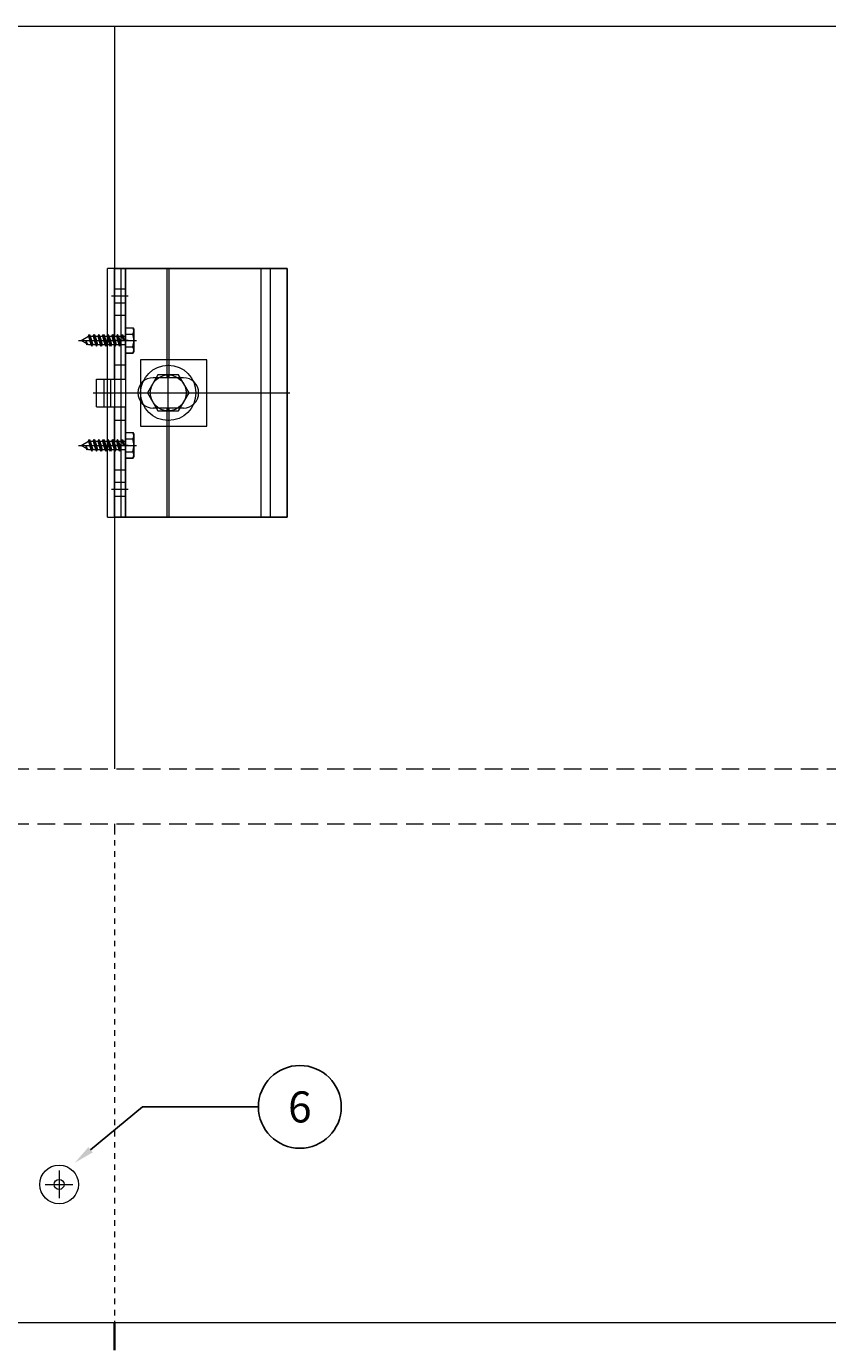
# Model space of a CAD drawing. Extents: x 664 to 1636, y 1570 to 2811.
# Drawn here: x 859 to 1150, y 2334 to 2811 of the extents above; entities that cross this region are included whole.
import ezdxf
from ezdxf import colors
from ezdxf.entities.mleader import LeaderData, LeaderLine
from ezdxf.enums import TextEntityAlignment as Align
from ezdxf.math import Vec2, Vec3

# ---------------------------------------------------------------- set-up
doc = ezdxf.new("R2010")
doc.units = 0
doc.header["$MEASUREMENT"] = 0
doc.linetypes.add('DASHED', pattern=[135, 67.5, -67.5])
doc.linetypes.add('DASHED2', pattern=[9.525, 6.35, -3.175])
for name, color, linetype, lineweight in [('LAYER01', 92, 'Continuous', 13), ('RP_Hilfslinie', 32, 'DASHED2', 15), ('RP_Platte', 251, 'Continuous', 15)]:
    doc.layers.add(name, color=color, linetype=linetype, lineweight=lineweight)
doc.layers.add('RP_Descriptionnumber', color=7, linetype='Continuous')
doc.layers.add('TEXT - 10', color=4, linetype='Continuous')
doc.styles.add('Fulkers', font='calibri.ttf')

# ---------------------------------------------------------------- blocks, each defined once
blk = doc.blocks.new('_TagCircle')
at = {"color": 0, "linetype": 'ByBlock', "lineweight": -2, "transparency": 16777216}
blk.add_circle((0, 0), 0.125, dxfattribs=at)
at = {"layer": 'TEXT - 10', "color": 0, "linetype": 'Continuous', "transparency": 16777216, "style": 'Fulkers'}
blk.add_attdef('TAGNUMBER', text='', height=0.09375, dxfattribs=at).set_placement((0, -0.046875), align=Align.CENTER)

msp = doc.modelspace()

# ---------------------------------------------------------------- linework, layer by layer
at = {"layer": 'LAYER01'}
for points in [[(891.32, 2811.26), (891.32, 2542.44)], [(953.82, 2723.54), (888.82, 2723.54)], [(888.82, 2683.54), (888.82, 2723.54)], [(891.32, 2723.54), (953.82, 2723.54)], [(891.32, 2683.54), (891.32, 2723.54)], [(893.82, 2633.54), (893.82, 2723.54)], [(893.82, 2683.54), (893.82, 2723.54)], [(895.32, 2723.54), (895.32, 2633.54)], [(895.32, 2683.54), (895.32, 2723.54)], [(910.47, 2684.04), (910.47, 2723.54)], [(911.17, 2684.04), (911.17, 2723.54)], [(944.42, 2633.54), (944.42, 2723.54)], [(947.82, 2633.54), (947.82, 2723.54)], [(953.82, 2723.54), (953.82, 2633.54)], [(953.82, 2633.54), (953.82, 2723.54)], [(896.32, 2713.54), (890.32, 2713.54)], [(895.32, 2716.09), (891.32, 2716.09)], [(895.32, 2710.99), (891.32, 2710.99)], [(895.32, 2706.54), (891.32, 2706.54)], [(924.82, 2690.54), (900.82, 2690.54)], [(900.82, 2690.54), (900.82, 2666.54)], [(924.82, 2666.54), (924.82, 2690.54)], [(895.32, 2688.54), (891.32, 2688.54)], [(907.07, 2685.04), (903.32, 2678.54)], [(914.58, 2685.04), (907.07, 2685.04)], [(910.82, 2672.04), (910.82, 2685.04)], [(918.33, 2678.54), (914.58, 2685.04)], [(884.82, 2673.54), (884.82, 2683.54)], [(884.82, 2683.54), (895.32, 2683.54)], [(887.57, 2673.54), (887.57, 2683.54)], [(888.82, 2673.54), (888.82, 2683.54)], [(890.07, 2673.54), (890.07, 2683.54)], [(916.32, 2684.04), (905.32, 2684.04)], [(883.59, 2678.54), (954.82, 2678.54)], [(903.32, 2678.54), (907.07, 2672.04)], [(914.58, 2672.04), (918.33, 2678.54)], [(884.82, 2673.54), (895.32, 2673.54)], [(888.82, 2633.54), (888.82, 2673.54)], [(891.32, 2633.54), (891.32, 2673.54)], [(893.82, 2633.54), (893.82, 2673.54)], [(895.32, 2633.54), (895.32, 2673.54)], [(916.32, 2673.04), (905.32, 2673.04)], [(907.07, 2672.04), (914.58, 2672.04)], [(910.47, 2633.54), (910.47, 2673.04)], [(911.17, 2633.54), (911.17, 2673.04)], [(895.32, 2668.54), (891.32, 2668.54)], [(900.82, 2666.54), (924.82, 2666.54)], [(895.32, 2650.54), (891.32, 2650.54)], [(896.32, 2643.54), (890.32, 2643.54)], [(895.32, 2646.09), (891.32, 2646.09)], [(895.32, 2640.99), (891.32, 2640.99)], [(888.82, 2633.54), (953.82, 2633.54)], [(953.82, 2633.54), (891.32, 2633.54)], [(891.32, 2522.44), (891.32, 2520.66)], [(871.32, 2396.9), (871.32, 2386.9)], [(866.32, 2391.9), (876.32, 2391.9)]]:
    msp.add_lwpolyline(points, dxfattribs=at)
at = {"layer": 'LAYER01', "lineweight": 9}
for points in [[(881.92, 2699.04), (882.27, 2699.64)], [(882.27, 2699.64), (882.61, 2699.04)], [(882.27, 2699.64), (883.11, 2695.44)], [(883.61, 2699.04), (883.96, 2699.64)], [(883.96, 2699.64), (884.31, 2699.04)], [(883.96, 2699.64), (884.81, 2695.44)], [(885.65, 2699.64), (885.31, 2699.04)], [(886, 2699.04), (885.65, 2699.64)], [(885.65, 2699.64), (886.5, 2695.44)], [(887, 2699.04), (887.35, 2699.64)], [(887.35, 2699.64), (887.69, 2699.04)], [(887.35, 2699.64), (888.19, 2695.44)], [(889.04, 2699.64), (888.69, 2699.04)], [(889.39, 2699.04), (889.04, 2699.64)], [(889.04, 2699.64), (889.89, 2695.44)], [(890.39, 2699.04), (890.73, 2699.64)], [(890.73, 2699.64), (891.08, 2699.04)], [(890.73, 2699.64), (891.58, 2695.44)], [(892.43, 2699.64), (892.08, 2699.04)], [(892.77, 2699.04), (892.43, 2699.64)], [(892.43, 2699.64), (893.27, 2695.44)], [(893.77, 2699.04), (894.12, 2699.64)], [(894.12, 2699.64), (894.46, 2699.04)], [(894.12, 2699.64), (894.89, 2697.54)], [(895.32, 2702.16), (897.99, 2702.16)], [(895.32, 2702.16), (897.99, 2702.16)], [(895.32, 2702.16), (895.32, 2692.92)], [(895.32, 2699.85), (897.99, 2699.85)], [(895.32, 2699.85), (897.99, 2699.85)], [(897.99, 2702.16), (898.32, 2701.59)], [(897.99, 2702.16), (898.32, 2701.59)], [(898.32, 2701.59), (898.32, 2693.5)], [(898.32, 2701.59), (898.32, 2693.5)], [(878.32, 2697.54), (899.32, 2697.54)], [(879.32, 2697.54), (881.92, 2699.04)], [(879.32, 2697.54), (881.11, 2696.51)], [(881.04, 2697.54), (881.52, 2696.27)], [(881.04, 2697.54), (881.11, 2696.51)], [(881.35, 2695.98), (881.04, 2697.54)], [(881.11, 2696.51), (881.35, 2695.98)], [(881.35, 2695.98), (881.52, 2696.27)], [(881.52, 2696.27), (881.92, 2696.04)], [(881.92, 2699.04), (882.77, 2696.04)], [(881.92, 2696.04), (882.77, 2696.04)], [(882.61, 2699.04), (883.61, 2699.04)], [(882.61, 2699.04), (883.46, 2696.04)], [(882.77, 2696.04), (883.11, 2695.44)], [(883.11, 2695.44), (883.46, 2696.04)], [(883.46, 2696.04), (884.46, 2696.04)], [(883.61, 2699.04), (884.46, 2696.04)], [(884.31, 2699.04), (885.31, 2699.04)], [(884.31, 2699.04), (885.15, 2696.04)], [(884.46, 2696.04), (884.81, 2695.44)], [(884.81, 2695.44), (885.15, 2696.04)], [(885.15, 2696.04), (886.15, 2696.04)], [(885.31, 2699.04), (886.15, 2696.04)], [(886, 2699.04), (887, 2699.04)], [(886, 2699.04), (886.85, 2696.04)], [(886.5, 2695.44), (886.15, 2696.04)], [(886.85, 2696.04), (886.5, 2695.44)], [(886.85, 2696.04), (887.85, 2696.04)], [(887, 2699.04), (887.85, 2696.04)], [(887.69, 2699.04), (888.69, 2699.04)], [(887.69, 2699.04), (888.54, 2696.04)], [(887.85, 2696.04), (888.19, 2695.44)], [(888.19, 2695.44), (888.54, 2696.04)], [(888.54, 2696.04), (889.54, 2696.04)], [(888.69, 2699.04), (889.54, 2696.04)], [(889.39, 2699.04), (890.23, 2696.04)], [(889.39, 2699.04), (890.39, 2699.04)], [(889.89, 2695.44), (889.54, 2696.04)], [(890.23, 2696.04), (889.89, 2695.44)], [(890.23, 2696.04), (891.23, 2696.04)], [(896.32, 2697.54), (890.32, 2697.54)], [(890.39, 2699.04), (891.23, 2696.04)], [(891.08, 2699.04), (892.08, 2699.04)], [(891.08, 2699.04), (891.93, 2696.04)], [(891.23, 2696.04), (891.58, 2695.44)], [(891.58, 2695.44), (891.93, 2696.04)], [(891.93, 2696.04), (892.93, 2696.04)], [(892.08, 2699.04), (892.93, 2696.04)], [(892.77, 2699.04), (893.62, 2696.04)], [(892.77, 2699.04), (893.77, 2699.04)], [(893.27, 2695.44), (892.93, 2696.04)], [(893.62, 2696.04), (893.27, 2695.44)], [(893.62, 2696.04), (895.32, 2696.04)], [(893.77, 2699.04), (894.89, 2697.54)], [(894.46, 2699.04), (895.32, 2699.04)], [(894.46, 2699.04), (894.89, 2697.54)], [(895.32, 2695.23), (897.99, 2695.23)], [(895.32, 2695.23), (897.79, 2695.23)], [(895.32, 2695.23), (897.99, 2695.23)], [(897.99, 2692.92), (895.32, 2692.92)], [(895.32, 2692.92), (897.79, 2692.92)], [(895.32, 2692.92), (897.99, 2692.92)], [(898.32, 2693.5), (897.99, 2692.92)], [(897.99, 2692.92), (898.32, 2693.5)], [(879.32, 2659.54), (881.92, 2661.04)], [(881.92, 2661.04), (882.27, 2661.64)], [(881.92, 2661.04), (882.77, 2658.04)], [(882.27, 2661.64), (882.61, 2661.04)], [(882.27, 2661.64), (883.11, 2657.44)], [(882.61, 2661.04), (883.61, 2661.04)], [(882.61, 2661.04), (883.46, 2658.04)], [(883.61, 2661.04), (883.96, 2661.64)], [(883.61, 2661.04), (884.46, 2658.04)], [(883.96, 2661.64), (884.31, 2661.04)], [(883.96, 2661.64), (884.81, 2657.44)], [(884.31, 2661.04), (885.31, 2661.04)], [(884.31, 2661.04), (885.15, 2658.04)], [(885.65, 2661.64), (885.31, 2661.04)], [(885.31, 2661.04), (886.15, 2658.04)], [(886, 2661.04), (885.65, 2661.64)], [(885.65, 2661.64), (886.5, 2657.44)], [(886, 2661.04), (887, 2661.04)], [(886, 2661.04), (886.85, 2658.04)], [(887, 2661.04), (887.35, 2661.64)], [(887, 2661.04), (887.85, 2658.04)], [(887.35, 2661.64), (887.69, 2661.04)], [(887.35, 2661.64), (888.19, 2657.44)], [(887.69, 2661.04), (888.69, 2661.04)], [(887.69, 2661.04), (888.54, 2658.04)], [(889.04, 2661.64), (888.69, 2661.04)], [(888.69, 2661.04), (889.54, 2658.04)], [(889.39, 2661.04), (889.04, 2661.64)], [(889.04, 2661.64), (889.89, 2657.44)], [(889.39, 2661.04), (890.23, 2658.04)], [(889.39, 2661.04), (890.39, 2661.04)], [(890.39, 2661.04), (890.73, 2661.64)], [(890.39, 2661.04), (891.23, 2658.04)], [(890.73, 2661.64), (891.08, 2661.04)], [(890.73, 2661.64), (891.58, 2657.44)], [(891.08, 2661.04), (892.08, 2661.04)], [(891.08, 2661.04), (891.93, 2658.04)], [(892.43, 2661.64), (892.08, 2661.04)], [(892.08, 2661.04), (892.93, 2658.04)], [(892.77, 2661.04), (892.43, 2661.64)], [(892.43, 2661.64), (893.27, 2657.44)], [(892.77, 2661.04), (893.62, 2658.04)], [(892.77, 2661.04), (893.77, 2661.04)], [(893.77, 2661.04), (894.12, 2661.64)], [(893.77, 2661.04), (894.89, 2659.54)], [(894.12, 2661.64), (894.46, 2661.04)], [(894.12, 2661.64), (894.89, 2659.54)], [(894.46, 2661.04), (895.32, 2661.04)], [(894.46, 2661.04), (894.89, 2659.54)], [(895.32, 2664.16), (897.99, 2664.16)], [(895.32, 2664.16), (897.99, 2664.16)], [(895.32, 2664.16), (895.32, 2654.92)], [(895.32, 2661.85), (897.99, 2661.85)], [(895.32, 2661.85), (897.99, 2661.85)], [(897.99, 2664.16), (898.32, 2663.59)], [(897.99, 2664.16), (898.32, 2663.59)], [(898.32, 2663.59), (898.32, 2655.5)], [(898.32, 2663.59), (898.32, 2655.5)], [(878.32, 2659.54), (899.32, 2659.54)], [(879.32, 2659.54), (881.11, 2658.51)], [(881.04, 2659.54), (881.52, 2658.27)], [(881.04, 2659.54), (881.11, 2658.51)], [(881.35, 2657.98), (881.04, 2659.54)], [(881.11, 2658.51), (881.35, 2657.98)], [(881.35, 2657.98), (881.52, 2658.27)], [(881.52, 2658.27), (881.92, 2658.04)], [(881.92, 2658.04), (882.77, 2658.04)], [(882.77, 2658.04), (883.11, 2657.44)], [(883.11, 2657.44), (883.46, 2658.04)], [(883.46, 2658.04), (884.46, 2658.04)], [(884.46, 2658.04), (884.81, 2657.44)], [(884.81, 2657.44), (885.15, 2658.04)], [(885.15, 2658.04), (886.15, 2658.04)], [(886.5, 2657.44), (886.15, 2658.04)], [(886.85, 2658.04), (886.5, 2657.44)], [(886.85, 2658.04), (887.85, 2658.04)], [(887.85, 2658.04), (888.19, 2657.44)], [(888.19, 2657.44), (888.54, 2658.04)], [(888.54, 2658.04), (889.54, 2658.04)], [(889.89, 2657.44), (889.54, 2658.04)], [(890.23, 2658.04), (889.89, 2657.44)], [(890.23, 2658.04), (891.23, 2658.04)], [(896.32, 2659.54), (890.32, 2659.54)], [(891.23, 2658.04), (891.58, 2657.44)], [(891.58, 2657.44), (891.93, 2658.04)], [(891.93, 2658.04), (892.93, 2658.04)], [(893.27, 2657.44), (892.93, 2658.04)], [(893.62, 2658.04), (893.27, 2657.44)], [(893.62, 2658.04), (895.32, 2658.04)], [(895.32, 2657.23), (897.99, 2657.23)], [(895.32, 2657.23), (897.79, 2657.23)], [(895.32, 2657.23), (897.99, 2657.23)], [(897.99, 2654.92), (895.32, 2654.92)], [(895.32, 2654.92), (897.79, 2654.92)], [(895.32, 2654.92), (897.99, 2654.92)], [(898.32, 2655.5), (897.99, 2654.92)], [(897.99, 2654.92), (898.32, 2655.5)]]:
    msp.add_lwpolyline(points, dxfattribs=at)
for points in [[(897.99, 2699.85, 0.284026), (897.99, 2702.16)], [(897.99, 2695.23, 0.14277), (897.99, 2699.85)], [(897.99, 2692.92, 0.284026), (897.99, 2695.23)], [(897.99, 2661.85, 0.284026), (897.99, 2664.16)], [(897.99, 2657.23, 0.14277), (897.99, 2661.85)], [(897.99, 2654.92, 0.284026), (897.99, 2657.23)]]:
    msp.add_lwpolyline(points, format="xyb", dxfattribs=at)
at = {"layer": 'LAYER01'}
for points in [[(905.32, 2684.04, 1), (905.32, 2673.04)], [(916.32, 2673.04, 1), (916.32, 2684.04)]]:
    msp.add_lwpolyline(points, format="xyb", dxfattribs=at)
at = {"layer": 'LAYER01', "color": 7, "linetype": 'DASHED', "lineweight": 18, "ltscale": 0.03}
msp.add_lwpolyline([(891.32, 2520.66), (891.32, 2341.9)], dxfattribs=at)
at = {"layer": 'LAYER01', "color": 134, "linetype": 'Continuous', "lineweight": 35}
msp.add_lwpolyline([(891.32, 2341.9), (891.32, 2331.9)], dxfattribs=at)
at = {"layer": 'LAYER01'}
for radius in [10, 6.5]:
    msp.add_circle((910.82, 2678.54), radius, dxfattribs=at)
at = {"layer": 'RP_Hilfslinie', "lineweight": 0}
for p, q in [((663.51, 2542.44), (1635.51, 2542.44)), ((663.51, 2522.44), (1635.51, 2522.44))]:
    msp.add_line(p, q, dxfattribs=at)
at = {"layer": 'RP_Platte', "color": 134}
for points in [[(1533.84, 2542.44), (1533.84, 2811.26), (763.9, 2811.26), (763.9, 2542.44)], [(763.9, 2341.9), (1371.32, 2341.9)]]:
    msp.add_lwpolyline(points, dxfattribs=at)
for radius in [7, 1.8]:
    msp.add_circle((871.32, 2391.9), radius, dxfattribs=at)

# ---------------------------------------------------------------- leaders
at = {"layer": 'RP_Descriptionnumber', "lineweight": 0}
ml = msp.add_multileader_block('Standard', dxfattribs=at)
ml.set_content('_TagCircle', color=256, scale=120)
ml.set_attribute('TAGNUMBER', '6', width=0)
ml.set_leader_properties()
ml.build(insert=Vec2(0, 0))
ml.multileader.update_dxf_attribs({"text_right_attachment_type": 3, "dogleg_length": 4, "arrow_head_size": 7.5, "scale": 20})
ctx = ml.context
ctx.base_point, ctx.scale, ctx.char_height, ctx.arrow_head_size, ctx.landing_gap_size, ctx.plane_origin = Vec3(943.46, 2419.98), 20, 2.7, 7.5, 1.35, Vec3(1273.12, 2406.08)
ctx.right_attachment = 3
notes = []
notes.append((ctx, [(0, (1, 1, 0), (901.51, 2419.98), (1, 0), 41.94, [(0, [(876.91, 2399.69)], 0, [])])]))
ctx.block.insert = Vec3(958.46, 2419.98)
for ctx, leaders in notes:
    for number, flags, end, landing, length, lines in leaders:
        leader = LeaderData()
        leader.index, (leader.has_last_leader_line, leader.has_dogleg_vector, leader.attachment_direction) = number, flags
        leader.last_leader_point, leader.dogleg_vector, leader.dogleg_length = Vec3(end), Vec3(landing), length
        for number, points, colour, breaks in lines:
            line = LeaderLine()
            line.index, line.vertices, line.color, line.breaks = number, Vec3.list(points), colors.encode_raw_color(colour), breaks
            leader.lines.append(line)
        ctx.leaders.append(leader)

doc.saveas('drawing.dxf')
